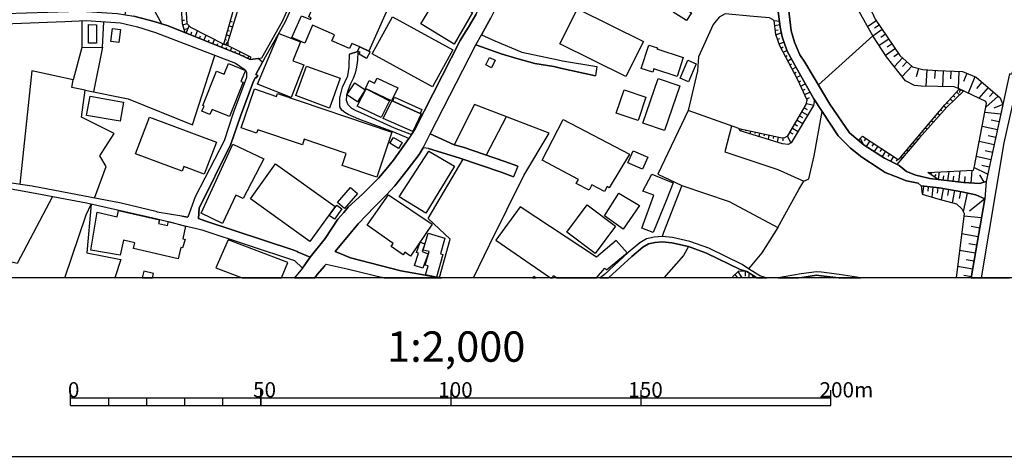
# Model space of a CAD drawing. Extents: x -10 to 410, y -24 to 273.
# Drawn here: x 143 to 272, y -24 to 34 of the extents above; entities that cross this region are included whole.
import ezdxf

# ---------------------------------------------------------------- set-up
doc = ezdxf.new("R2010")
doc.units = 0
for name, color, linetype in [('05_DM_LINE', 7, 'Continuous'), ('06_HOUSE_POLY', 160, 'Continuous'), ('07_HODO_POLY', 1, 'Continuous'), ('08_ROAD_LINE', 3, 'Continuous'), ('09_ROAD_POLY', 5, 'Continuous'), ('印刷レイアウト', 1, 'Continuous'), ('印刷用フレーム', 1, 'Continuous'), ('背景', 3, 'Continuous')]:
    doc.layers.add(name, color=color, linetype=linetype)
doc.styles.add('STD', font='txt')

msp = doc.modelspace()

# ---------------------------------------------------------------- linework, layer by layer
at = {"layer": '05_DM_LINE', "color": 253}
for p, q in [((164.188255, 33.577279), (164.483156, 33.596571)), ((164.263531, 32.963707), (164.828871, 33.139752)), ((164.443193, 32.362193), (164.888471, 32.502753)), ((164.728274, 31.858521), (165.123771, 32.838995)), ((170.358249, 32.838995), (170.803528, 32.713938)), ((170.528092, 33.444298), (170.763392, 33.377808)), ((242.033116, 33.522502), (242.073079, 33.526291)), ((242.117866, 32.901351), (242.818254, 32.998847)), ((255.468644, 33.506654), (254.338653, 32.73323)), ((255.858285, 32.944415), (255.263317, 32.534104)), ((165.308428, 31.628044), (165.478271, 32.053857)), ((165.88841, 31.393433), (166.208804, 32.194417)), ((166.468564, 31.162956), (166.617909, 31.538127)), ((167.048546, 30.928689), (167.328805, 31.628044)), ((170.018391, 31.639757), (170.423534, 31.522279)), ((170.188234, 32.237137), (170.398212, 32.17857)), ((242.203993, 32.284334), (242.558493, 32.327053)), ((242.288742, 31.663184), (242.99292, 31.909163)), ((242.493037, 31.073383), (242.808263, 31.182593)), ((255.008724, 31.51849), (247.873931, 25.080984)), ((256.263428, 32.346691), (255.023193, 31.498853)), ((257.117811, 31.104389), (255.858285, 30.237259)), ((256.688208, 31.729329), (256.063268, 31.295936)), ((153.69794, 30.022285), (152.528158, 24.151497)), ((167.6287, 30.698212), (167.75858, 31.022396)), ((168.208682, 30.463946), (168.447944, 31.06167)), ((168.788836, 30.233469), (168.898218, 30.506665)), ((169.367957, 29.998858), (169.568117, 30.499086)), ((169.848375, 31.037899), (170.038889, 30.983466)), ((169.88851, 30.354392), (170.178415, 30.682709)), ((169.947938, 29.768381), (170.048535, 30.006782)), ((170.528092, 29.534115), (170.708788, 29.971642)), ((242.703876, 30.483238), (243.33364, 30.702002)), ((242.95399, 29.913075), (243.233043, 30.061559)), ((257.988043, 29.839006), (256.708879, 28.956028)), ((257.553616, 30.467735), (256.918685, 30.033998)), ((171.108247, 29.303638), (171.188173, 29.498975)), ((171.688228, 29.069371), (171.833784, 29.420771)), ((172.258564, 28.807544), (172.333667, 28.979454)), ((172.828899, 28.55364), (172.973421, 28.866111)), ((243.243034, 29.362204), (243.733271, 29.616108)), ((243.538968, 28.807544), (243.773234, 28.932601)), ((243.8287, 28.256673), (244.303434, 28.506787)), ((258.423503, 29.198218), (257.798562, 28.768614)), ((258.933377, 28.639768), (257.862986, 27.467746)), ((244.123945, 27.702013), (244.358211, 27.82707)), ((244.413677, 27.151487), (244.888411, 27.401256)), ((260.152941, 27.526313), (258.90306, 26.151375)), ((259.518354, 28.1044), (258.943023, 27.471536)), ((261.018349, 27.23348), (260.728271, 26.131738)), ((244.708577, 26.596826), (244.953868, 26.729462)), ((244.998655, 26.045955), (245.503706, 26.311572)), ((262.138349, 27.041933), (261.98332, 24.893571)), ((263.213563, 26.967863), (263.13846, 25.917109)), ((264.263284, 26.916876), (264.183358, 24.846718)), ((265.298535, 26.877946), (265.258572, 25.854408)), ((266.323107, 26.839016), (266.238013, 24.58868)), ((267.403144, 26.580979), (266.96355, 25.522301)), ((268.463544, 26.143452), (267.568164, 23.979587)), ((245.278052, 25.487161), (245.553315, 25.612218)), ((245.543669, 24.920787), (246.138292, 25.194328)), ((269.383729, 25.428594), (268.673695, 24.612451)), ((270.19815, 24.721661), (268.988232, 23.319162)), ((245.803429, 24.354414), (246.123823, 24.502897)), ((246.063189, 23.78804), (246.753586, 24.104644)), ((246.328806, 23.217877), (246.692952, 23.389787)), ((265.613072, 23.67883), (265.808409, 23.502786)), ((266.038886, 24.139784), (266.448164, 23.756689)), ((266.488127, 24.47947), (266.442996, 24.077083)), ((271.503841, 23.596493), (269.883613, 22.131982)), ((270.903016, 24.116357), (270.383496, 23.518633)), ((202.658086, 22.491306), (199.948002, 17.163121)), ((246.018403, 22.057568), (246.408043, 21.838805)), ((246.288843, 22.616363), (247.248646, 22.401389)), ((264.348378, 22.295969), (264.668772, 22.034142)), ((264.763512, 22.764502), (264.928532, 22.608439)), ((265.188292, 23.221666), (265.548649, 22.889559)), ((272.133605, 22.471669), (270.948147, 21.987288)), ((206.808393, 20.881757), (204.173584, 15.830903)), ((237.393262, 19.303559), (230.748706, 21.682742)), ((245.393462, 20.979598), (245.773112, 20.7567)), ((245.708689, 21.518411), (246.4735, 21.073305)), ((263.148107, 20.858331), (263.283154, 20.741197)), ((263.548427, 21.338921), (263.833681, 21.096731)), ((263.948058, 21.819168), (264.098264, 21.694455)), ((271.863165, 21.221788), (269.743053, 21.412991)), ((244.763354, 19.897493), (245.138525, 19.68252)), ((245.078925, 20.436651), (245.828923, 20.002913)), ((262.3485, 19.893704), (262.468389, 19.795863)), ((262.74882, 20.37395), (262.998934, 20.1669)), ((271.413924, 19.167133), (269.393376, 19.60845)), ((271.633721, 20.186537), (270.612939, 20.413224)), ((237.698153, 19.237413), (237.648199, 18.991089)), ((238.313102, 19.108222), (238.277962, 18.955949)), ((238.923573, 18.979376), (238.84847, 18.623842)), ((239.533011, 18.846739), (239.48788, 18.643479)), ((240.143481, 18.717893), (240.048741, 18.252805)), ((240.758431, 18.588702), (240.703998, 18.327219)), ((241.367868, 18.456066), (241.248668, 17.881768)), ((241.978339, 18.327219), (241.913916, 18.014749)), ((242.593633, 18.198372), (242.443083, 17.514521)), ((243.788737, 18.311372), (244.237977, 17.401522)), ((244.133591, 18.819179), (244.503594, 18.608339)), ((244.448128, 19.358336), (245.188135, 18.928733)), ((261.148229, 18.452276), (261.333919, 18.303792)), ((261.548549, 18.932522), (261.648112, 18.854319)), ((261.947835, 19.413113), (262.168666, 19.233279)), ((271.193094, 18.159098), (270.192982, 18.377862)), ((243.208583, 18.123958), (243.188257, 17.706068)), ((253.353356, 17.998901), (253.738173, 17.268541)), ((254.108176, 18.041965), (253.878733, 17.694355)), ((254.62873, 17.698145), (254.148139, 16.967784)), ((255.153073, 17.354324), (254.913984, 16.991211)), ((255.673627, 17.006714), (255.19786, 16.291857)), ((259.953814, 17.014638), (260.033051, 16.944358)), ((260.348277, 17.491094), (260.523288, 17.354324)), ((260.748942, 17.971685), (260.838515, 17.901405)), ((270.973296, 17.159332), (269.003735, 17.592725)), ((256.193148, 16.663238), (255.958881, 16.307704)), ((256.713702, 16.319417), (256.253781, 15.616273)), ((257.233222, 15.971807), (257.013425, 15.631776)), ((257.758599, 15.627987), (257.348288, 15.01476)), ((258.753543, 15.57321), (258.907883, 15.436439)), ((259.153174, 16.0538), (259.2331, 15.983521)), ((259.553494, 16.534047), (259.713691, 16.393487)), ((270.543693, 15.202173), (268.617885, 15.623853)), ((270.758667, 16.170934), (269.783016, 16.389697)), ((258.27812, 15.284166), (258.093462, 15.003046)), ((270.333887, 14.237202), (269.383729, 14.448386)), ((262.628586, 13.268441), (262.82289, 13.557484)), ((263.143283, 12.917041), (263.378583, 13.256727)), ((263.66866, 12.588723), (263.793717, 13.612261)), ((264.288778, 12.514654), (264.358024, 13.077238)), ((264.907861, 12.43645), (265.058412, 13.678752)), ((265.588612, 12.358247), (265.668538, 13.037964)), ((266.333786, 12.272464), (266.508453, 13.756955)), ((267.133393, 12.186336), (267.178524, 12.991111)), ((267.983298, 12.143617), (268.072871, 13.842738)), ((270.128559, 13.288078), (268.333664, 14.182769)), ((269.653136, 12.252827), (269.103299, 13.229511)), ((261.693243, 11.733306), (261.563363, 10.659125)), ((262.31336, 11.659237), (262.24308, 11.069436)), ((262.933477, 11.581033), (262.778103, 10.296012)), ((263.572887, 11.506963), (263.492961, 10.807609)), ((264.268452, 11.39362), (264.013515, 9.944268)), ((264.992955, 11.268563), (264.858252, 10.506852)), ((265.753632, 11.139716), (265.473546, 9.541881)), ((266.54876, 10.999156), (266.393387, 10.104465)), ((267.433461, 10.819322), (266.91394, 8.381917)), ((269.758556, 10.045898), (267.723538, 8.444274)), ((269.328952, 7.542003), (266.978364, 7.77248)), ((268.903139, 5.073248), (266.69311, 5.452208)), ((269.098475, 6.205995), (267.963661, 6.401332)), ((268.713658, 3.967716), (267.633621, 4.15134)), ((268.527968, 2.889746), (266.41888, 3.24907)), ((268.348478, 1.831068), (267.31805, 2.006768)), ((236.873741, 0.073381), (237.243056, -0.34072)), ((237.841813, -0.352778), (237.333662, 0.491271)), ((238.248679, 0.483347), (238.22353, -0.13367)), ((238.716523, -0.352778), (238.808507, 0.24908)), ((268.168644, 0.795817), (266.152919, 1.147561)), ((239.163352, -0.352778), (239.333884, -0.086816)), ((267.998801, -0.208084), (267.013504, -0.036174))]:
    msp.add_line(p, q, dxfattribs=at)
for points in [[(170.178415, 30.233469), (169.678532, 30.444309), (170.858133, 34.596682), (170.867951, 35.874124), (170.433352, 44.296004), (170.548591, 47.124083), (171.31323, 50.354549), (173.413877, 57.147588), (175.823032, 59.705916), (177.263426, 61.346815), (178.07888, 63.518604), (178.083704, 64.077053), (177.992925, 64.666854), (177.733165, 66.659153), (177.988102, 67.276514), (180.123717, 69.967822), (180.813253, 71.053716), (180.723336, 71.702083), (180.018297, 72.952308)], [(180.018297, 72.952308), (181.688307, 72.749048), (181.59839, 72.217814), (181.723447, 71.647306), (181.478328, 70.878016), (179.13842, 67.44429), (178.628718, 66.588873), (179.093461, 64.491154), (178.853338, 61.838775), (178.273184, 60.627824), (177.273245, 59.581204), (174.753674, 57.706038), (173.818159, 56.06135), (172.598423, 51.651283), (171.553525, 49.393368), (171.163885, 47.46377), (171.023153, 43.70207), (171.323048, 36.998947), (171.393328, 34.577045), (170.178415, 30.756779), (170.178415, 30.233469)], [(173.11312, 28.421004), (171.718545, 29.057658), (164.583752, 31.917087), (164.218572, 33.104612), (163.803438, 39.90902), (163.3933, 46.776473), (163.553497, 56.034134), (163.94796, 58.698226), (165.163907, 63.50689), (166.853209, 63.557533)], [(166.853209, 63.557533), (165.928545, 62.862313), (164.663851, 58.389545), (164.403057, 55.971777), (164.103334, 50.545752), (163.958812, 45.756725), (164.453872, 39.053602), (164.80355, 33.163178), (165.303433, 32.651237), (169.678532, 30.444309), (170.178415, 30.233469), (173.198041, 28.76448), (173.11312, 28.421004)], [(243.023237, 40.733431), (245.798606, 43.436453), (246.503817, 44.342858), (246.878643, 44.43243), (248.553304, 43.983534), (250.138392, 43.104346), (251.248747, 41.686344), (253.218652, 38.373885), (255.328773, 33.706125), (258.59369, 28.948104), (260.258705, 27.432606), (261.593679, 27.081207), (263.523277, 26.944436), (266.82299, 26.823169), (268.633388, 26.073172), (271.763601, 23.378073), (272.133605, 22.467879), (269.923576, 12.342744), (269.112945, 12.077127), (266.938401, 12.198394), (263.613194, 12.592858), (262.24308, 13.526478)], [(262.24308, 13.526478), (268.258561, 13.854451), (268.378795, 14.373972), (269.978353, 22.623942), (269.888436, 22.901272), (266.38374, 24.526324), (265.728139, 24.811578), (261.393175, 24.901495), (260.488148, 25.00278), (259.33852, 25.604639), (256.843582, 28.752767), (255.008724, 31.51849), (252.093484, 36.788108), (250.008512, 41.487218), (248.643221, 42.491119), (247.308247, 43.034066), (246.713623, 42.979633), (243.873831, 40.499164), (243.023237, 40.733431)], [(156.683287, 34.292136), (157.598477, 38.99917), (158.283017, 38.971609), (161.528125, 33.077051)], [(242.033116, 33.542139), (241.453996, 33.913175), (239.348353, 34.077162), (235.628684, 34.416848), (234.838723, 33.998958), (234.032916, 33.026408), (232.103318, 28.752767), (231.963791, 26.928589), (230.748706, 21.682742), (226.76342, 13.303581), (229.888466, 11.819434), (227.51824, 5.624118), (227.31808, 5.108388)], [(150.993023, 33.506654), (150.99888, 30.006782), (153.69794, 30.022285), (153.878635, 33.374018)], [(242.033116, 33.542139), (242.763477, 33.456011), (242.858217, 32.678798), (243.08387, 31.393433), (243.768411, 29.522401), (244.923551, 27.342689), (247.248646, 23.22959), (247.33374, 23.104533), (247.328917, 22.889559), (247.24279, 22.366249), (244.298611, 17.436662), (243.898291, 17.198261), (243.138303, 17.295757), (237.558282, 19.01865), (237.393262, 19.303559)], [(237.393262, 19.303559), (242.87372, 18.139461), (243.378771, 18.112245), (243.863151, 18.354435), (246.253703, 22.463745), (246.388406, 23.076972), (245.178488, 25.713848), (242.798617, 30.202119), (242.282886, 31.68661), (242.033116, 33.542139)], [(150.99888, 30.006782), (149.843567, 25.717638), (144.428394, 26.913086), (142.853296, 11.98721)], [(152.678536, 10.151318), (154.203852, 14.330908), (153.343439, 15.737196), (155.258568, 18.682753), (150.963567, 20.807688), (151.42366, 24.381974), (157.068104, 23.213742), (165.553547, 19.81929), (168.492902, 28.956028)], [(151.42366, 24.381974), (149.698012, 24.729584), (149.843567, 25.717638)], [(253.133558, 17.776348), (253.688219, 18.319295), (258.363213, 15.22181), (258.6433, 15.444363), (264.483081, 22.456166), (266.393387, 24.522534), (266.968373, 24.252783)], [(266.968373, 24.252783), (264.758689, 22.139562), (261.157875, 18.104321), (258.183379, 14.581022), (256.558328, 15.417147), (253.89837, 17.127981), (253.133558, 17.776348)], [(202.508569, -0.352778), (204.673467, 4.069347), (209.143479, 13.116168), (212.438368, 18.698256), (202.658086, 22.491306)], [(236.423467, 19.64738), (235.56805, 16.26843), (242.523353, 13.909229), (245.968449, 12.377884), (246.598557, 12.67864), (247.31307, 15.733407), (248.353144, 21.576978)], [(198.02805, -0.313504), (199.458799, 4.74114), (196.558373, 7.483436), (201.148101, 15.272453)], [(229.888466, 11.819434), (236.148204, 9.698288), (242.528177, 6.264562), (245.303545, 11.295779), (245.968449, 12.377884)], [(261.383529, 11.768446), (263.743075, 11.487326), (266.753743, 10.964016), (268.568275, 10.573343), (269.758556, 10.045898), (267.973652, -0.352778)], [(261.383529, 11.768446), (261.513409, 10.670839), (263.572887, 10.069325), (266.03303, 9.393397), (266.74892, 8.764667), (267.02315, 8.131803), (265.96964, -0.352778)], [(147.143301, 10.373872), (142.468479, 1.526522), (141.788761, 1.717725), (140.7604, -0.352778)], [(148.738208, -0.352778), (151.543722, 7.94439), (152.223439, 9.377894), (151.653103, 2.928676), (156.123804, 2.061545), (155.315412, -0.352778)], [(242.528177, 6.264562), (240.448028, 2.952102), (238.688273, 0.858518)], [(230.782812, 3.776514), (230.143403, 2.588989), (227.537533, -0.352778)], [(239.752119, -0.352778), (238.44815, 0.479557), (237.362945, 0.518487), (236.612948, -0.16123), (236.514762, -0.352778)]]:
    msp.add_lwpolyline(points, dxfattribs=at)
at = {"layer": '06_HOUSE_POLY', "color": 255}
for points in [[(187.538768, 30.057769), (186.489048, 30.518378), (186.198971, 29.870011), (183.889379, 30.881836), (184.229237, 31.647336), (181.344486, 32.916854), (180.314231, 30.573155), (178.623722, 31.311439), (179.883594, 34.178792), (181.064228, 33.659272), (181.168787, 33.905252), (180.864068, 34.030309), (181.239067, 35.002859), (181.719485, 34.811656), (183.179517, 38.573356), (191.184368, 35.053847), (188.748858, 29.522401), (187.538768, 30.057769)], [(199.958682, 30.417093), (195.569113, 33.088764), (198.088684, 37.213921), (202.354229, 34.604606), (199.958682, 30.417093)], [(222.55937, 26.174802), (213.883586, 30.463946), (216.163894, 35.077273), (224.844501, 30.783995), (222.55937, 26.174802)], [(230.509616, 33.534215), (228.764331, 34.663173), (229.418555, 35.667074), (231.16384, 34.557753), (230.509616, 33.534215)], [(197.11889, 24.827081), (189.173638, 29.178581), (191.838592, 34.049946), (199.784016, 29.698101), (197.11889, 24.827081)], [(152.928478, 30.569366), (151.854297, 30.573155), (151.868939, 33.002981), (152.944153, 32.995058), (152.928478, 30.569366)], [(155.864044, 30.655149), (154.819146, 30.783995), (155.029125, 32.483461), (156.074022, 32.354614), (155.864044, 30.655149)], [(178.514341, 23.424927), (174.114092, 25.167112), (176.904103, 31.838883), (179.743895, 30.721639), (178.764454, 28.256673), (180.198992, 27.698223), (178.514341, 23.424927)], [(188.748858, 29.522401), (188.913878, 29.436618), (188.453958, 28.549851), (187.45867, 29.120014), (187.599402, 29.358415), (187.264366, 29.522401), (187.538768, 30.057769), (188.748858, 29.522401)], [(229.279028, 26.174802), (226.224262, 27.1632), (226.088525, 26.733252), (224.564071, 27.221766), (225.554536, 30.299959), (226.694173, 29.967852), (226.633539, 29.807655), (230.094482, 28.6942), (229.279028, 26.174802)], [(204.854335, 27.327186), (204.118807, 27.694434), (204.613867, 28.6942), (205.354218, 28.323164), (204.854335, 27.327186)], [(170.408892, 20.924821), (168.118937, 21.846729), (167.849358, 21.174935), (166.798604, 21.596615), (167.069044, 22.272542), (166.904024, 22.338688), (168.724413, 26.858309), (169.703853, 26.463845), (170.269366, 27.86221), (172.503682, 26.959939), (171.923528, 25.522301), (172.213605, 25.405168), (170.408892, 20.924821)], [(183.553482, 22.014505), (179.133596, 23.655404), (180.554526, 27.541816), (184.963732, 25.936401), (183.553482, 22.014505)], [(230.804517, 25.467868), (229.679348, 25.948115), (230.693929, 28.31145), (231.809451, 27.842917), (230.804517, 25.467868)], [(191.734205, 22.971552), (188.298584, 24.608317), (188.788821, 25.631855), (189.498855, 25.280111), (189.819077, 25.948115), (192.538808, 24.663094), (191.734205, 22.971552)], [(227.649154, 19.049655), (224.793859, 20.02255), (226.804416, 25.909185), (229.659022, 24.932501), (227.649154, 19.049655)], [(187.243868, 22.838916), (185.854289, 23.74911), (186.883511, 25.319385), (188.274124, 24.409191), (187.243868, 22.838916)], [(156.038882, 20.280244), (151.62382, 21.057457), (152.078917, 23.596493), (156.479338, 22.799642), (156.038882, 20.280244)], [(189.774118, 12.928754), (185.229348, 14.463889), (185.758515, 16.037953), (180.238955, 17.909329), (179.998832, 17.182758), (174.133557, 19.162999), (173.979217, 18.709969), (171.949022, 19.393476), (173.689312, 24.538037), (176.604207, 23.553773), (176.739083, 23.944447), (191.778992, 18.858453), (189.774118, 12.928754)], [(190.349449, 20.7567), (187.208728, 22.272542), (188.383506, 24.557674), (191.45877, 22.983266), (190.349449, 20.7567)], [(191.878727, 22.936412), (192.11885, 23.444219), (195.72931, 21.807454), (195.493838, 21.299647), (191.878727, 22.936412)], [(224.149281, 20.362237), (221.264358, 21.342711), (222.309256, 24.41298), (225.189355, 23.432506), (224.149281, 20.362237)], [(195.493838, 21.299647), (195.644217, 21.233502), (194.519393, 18.909096), (190.639354, 20.659204), (191.769345, 22.9874), (191.878727, 22.936412), (195.493838, 21.299647)], [(167.088681, 13.288078), (164.418732, 14.299902), (164.194112, 13.694255), (158.064254, 16.002813), (159.883609, 20.82698), (168.684277, 17.506942), (167.088681, 13.288078)], [(219.73887, 11.018449), (218.079023, 11.893503), (217.713498, 11.202072), (216.029191, 12.09263), (216.3141, 12.627998), (211.529207, 15.147396), (214.293896, 20.499007), (223.003787, 15.960094), (220.349341, 11.522466), (220.078901, 11.663026), (219.73887, 11.018449)], [(192.623729, 16.702167), (191.519231, 17.409101), (191.993966, 18.155309), (193.109143, 17.471802), (192.623729, 16.702167)], [(169.479233, 6.799929), (166.689223, 8.182446), (170.863989, 17.264752), (174.949011, 15.342733), (172.229281, 10.092752), (171.248806, 10.553706), (169.479233, 6.799929)], [(196.229194, 8.18658), (192.743963, 10.334942), (196.644328, 16.358347), (200.029134, 14.377762), (196.229194, 8.18658)], [(224.739081, 13.964006), (222.81913, 14.811499), (223.51435, 16.377984), (225.428445, 15.53428), (224.739081, 13.964006)], [(180.993948, 4.424881), (173.163763, 10.049688), (176.479323, 14.659226), (184.303479, 9.034074), (180.993948, 4.424881)], [(226.149159, 5.643411), (224.649164, 6.178779), (226.239076, 10.522355), (224.783868, 11.057723), (225.974493, 13.291867), (228.748828, 12.178757), (227.888588, 9.928765), (226.149159, 5.643411)], [(185.519253, 8.784304), (184.604236, 9.588734), (186.348315, 11.56932), (187.263505, 10.764545), (185.519253, 8.784304)], [(194.234139, 2.514575), (193.488965, 3.018593), (193.263483, 2.686485), (191.69407, 3.79994), (191.958826, 4.174767), (188.503739, 6.612172), (191.309253, 10.577132), (197.058428, 6.710012), (194.234139, 2.514575)], [(222.199013, 6.085072), (219.723367, 7.80383), (221.638496, 10.827246), (224.333594, 9.167055), (222.199013, 6.085072)], [(184.239056, 7.362169), (183.534017, 7.869976), (184.524137, 9.229411), (185.199032, 8.721604), (184.239056, 7.362169)], [(218.498636, 2.873899), (214.76932, 5.678551), (217.463729, 9.249048), (221.194078, 6.467822), (218.498636, 2.873899)], [(163.658917, 2.147328), (157.798637, 3.518476), (157.973475, 4.248836), (156.463662, 4.624007), (156.053524, 2.659269), (152.194156, 3.292133), (153.029074, 8.284077), (155.628743, 7.682563), (155.823908, 8.53798), (161.203942, 7.2881), (161.088703, 6.799929), (162.268304, 6.538102), (162.383542, 7.053833), (164.633534, 6.448185), (164.284029, 4.787994), (164.573934, 4.721503), (164.239071, 3.608393), (164.008594, 3.66317), (163.658917, 2.147328)], [(219.979338, 0.713824), (222.729213, 2.936599), (221.274349, 4.577154), (218.703963, 2.397442), (208.623958, 9.018571), (205.428632, 4.60437), (212.648519, -0.352778), (212.91827, -0.352778), (213.034025, -0.036174), (213.480854, -0.352778), (218.696384, -0.352778), (219.769187, 0.936377)], [(197.623768, -0.243224), (196.203872, 0.034106), (196.548554, 1.229555), (196.149268, 1.342898), (196.673611, 3.104376), (195.888474, 3.28421), (196.55355, 5.518698), (198.75376, 4.897548), (198.158964, 2.827045), (198.484181, 2.737128), (197.623768, -0.243224)], [(170.218551, 4.643644), (168.633634, 0.971517), (172.089582, -0.352778), (177.273589, -0.352778), (178.109197, 1.667082)], [(195.824051, 0.932587), (194.734195, 1.291911), (195.26939, 2.905249), (195.024099, 2.987242), (195.503657, 4.373893), (196.118951, 4.14755), (195.734134, 3.124013), (196.533912, 2.827045), (195.824051, 0.932587)], [(159.15411, 0.518487), (158.939825, -0.352778), (160.270321, -0.352778), (160.408986, 0.209806)]]:
    msp.add_lwpolyline(points, close=True, dxfattribs=at)
at = {"layer": '07_HODO_POLY', "color": 253}
msp.add_lwpolyline([(274.418736, 26.784239), (278.558363, 38.729419), (282.89815, 48.006717), (289.623665, 58.713729), (296.713672, 67.436366), (304.168859, 75.338726), (303.793688, 76.338837), (298.31323, 70.768462), (293.488029, 65.401348), (289.128605, 59.60842), (284.032964, 52.073307), (278.663783, 41.784185), (277.197895, 38.401446), (273.263596, 26.436629), (273.018305, 26.518623), (269.923576, 12.342744), (269.758556, 10.045898), (267.973652, -0.352778), (269.321718, -0.352778), (272.323085, 17.420814)], close=True, dxfattribs=at)
at = {"layer": '08_ROAD_LINE', "color": 253}
for p, q in [((201.253521, 31.717616), (201.828852, 32.686377)), ((187.278147, 29.467624), (186.183295, 29.108301)), ((218.723256, 27.47946), (218.548589, 26.241292)), ((194.343521, 18.538059), (194.833758, 19.29598)), ((208.318034, 14.354335), (207.783011, 12.952181)), ((267.973652, -0.352778), (269.758556, 10.045898)), ((164.14812, 7.792117), (160.918688, 8.323351)), ((164.14812, 7.792117), (164.948071, 7.662926)), ((210.263824, -0.352778), (210.433322, -0.180523)), ((210.697217, -0.352778), (210.433322, -0.180523))]:
    msp.add_line(p, q, dxfattribs=at)
for points in [[(303.793688, 76.338837), (298.31323, 70.768462), (293.488029, 65.401348), (289.128605, 59.60842), (284.032964, 52.073307), (278.663783, 41.784185), (277.197895, 38.401446), (273.263596, 26.436629), (273.018305, 26.518623), (269.923576, 12.342744)], [(120.413839, 54.206166), (117.553548, 50.787942), (117.923551, 49.127751), (118.518347, 47.264643), (118.863029, 47.002816), (121.483196, 44.979511), (134.237973, 37.131928), (136.742902, 35.877913), (140.938167, 34.456123), (149.248771, 34.717605), (150.968563, 34.768593), (155.633567, 34.463702), (157.848419, 34.104378), (160.488051, 33.409158), (162.333761, 32.823147), (171.718545, 29.057658), (173.11312, 28.421004), (174.188162, 28.52229), (174.663757, 28.631844)], [(269.923576, 12.342744), (269.112945, 12.077127), (266.938401, 12.198394), (262.51352, 12.729628), (260.693132, 13.198161), (259.463577, 13.659115), (258.47828, 14.432539), (256.558328, 15.417147), (253.89837, 17.127981), (251.978418, 18.753033), (249.393218, 22.526446), (246.098329, 28.053757), (245.443072, 29.045945), (244.723391, 30.698212), (244.277941, 32.194417), (243.843514, 35.909264), (243.448017, 38.971609), (243.153117, 40.444387), (242.678383, 41.483428), (239.643254, 45.557598), (236.958835, 48.921045), (235.723424, 50.081009)], [(117.018353, 47.483407), (117.513413, 46.323098), (118.138525, 45.803578), (121.468555, 43.541873), (134.383529, 35.52238), (136.188242, 34.666962), (140.782966, 33.123904), (148.768353, 33.436374), (151.578861, 33.526291), (156.058347, 33.221745), (158.318157, 32.713938), (160.668746, 31.979443), (171.203848, 27.913197), (172.468542, 27.038143), (172.668703, 26.756679), (172.663879, 26.026318), (170.903091, 21.323074), (169.703853, 17.686431), (165.918727, 10.342866), (165.513411, 9.205984), (164.948071, 7.662926)], [(201.828852, 32.686377), (202.838609, 34.401345), (203.963778, 36.811534), (204.038881, 36.97931), (206.14349, 42.206209)], [(174.663757, 28.631844), (177.378665, 33.452222), (180.532994, 40.518457)], [(180.84357, 40.35826), (177.688207, 33.288235), (175.117993, 28.737264)], [(207.383724, 39.194162), (205.693216, 35.752856), (204.778198, 33.893538), (203.573104, 31.659049), (205.303575, 30.858409)], [(242.463753, 35.784207), (242.858217, 32.678798), (243.08387, 31.393433), (243.768411, 29.522401), (244.923551, 27.342689), (247.248646, 23.22959), (250.483247, 18.374072), (252.088661, 16.729384), (253.598302, 15.526356), (255.71359, 14.147285), (256.653068, 13.538192), (258.028006, 13.014537), (259.463577, 12.444374), (260.983209, 12.108477), (261.383529, 11.768446), (263.743075, 11.487326), (266.753743, 10.964016), (268.568275, 10.573343), (269.758556, 10.045898)], [(194.833758, 19.29598), (200.768452, 30.897339), (201.253521, 31.717616)], [(199.948002, 17.163121), (196.81331, 18.604549), (202.80347, 30.323386), (206.14349, 29.178581)], [(205.303575, 30.858409), (208.878551, 29.373918), (213.638295, 28.38173), (214.223272, 28.252884), (218.723256, 27.47946)], [(175.117993, 28.737264), (174.748851, 28.077184), (173.898257, 26.432495), (174.133557, 26.288146), (173.93822, 25.979465), (173.818159, 26.053535), (173.568045, 25.545728), (171.853248, 20.932745), (170.608191, 17.264752), (166.44307, 8.827024)], [(194.008485, 18.018538), (192.04857, 18.830892), (187.438171, 20.537937), (186.008629, 21.167011), (185.603314, 21.417125), (185.203855, 21.737174), (184.943061, 22.162988), (184.933415, 22.768636), (184.923596, 23.342589), (185.258632, 24.764724), (185.987958, 26.248872), (186.073052, 26.839016), (186.138509, 27.412969), (186.163831, 28.018617), (186.178472, 28.713837), (186.183295, 29.108301)], [(187.278147, 29.467624), (187.268328, 28.323164), (187.11795, 27.412969), (186.92847, 26.627832), (186.673532, 25.897472), (186.343492, 25.213965), (186.038774, 24.401267), (185.808297, 23.702257), (185.758515, 23.076972), (185.958675, 22.479593), (186.468549, 21.999002), (187.018387, 21.698245), (187.643327, 21.409201), (192.088706, 19.409323), (194.343521, 18.538059)], [(206.14349, 29.178581), (208.218471, 28.534003), (210.583873, 27.86221), (213.088802, 27.471536), (213.943186, 27.252772), (218.548589, 26.241292)], [(189.313165, 12.073337), (190.01338, 12.803697), (191.023138, 13.971585), (191.988109, 15.170822), (194.008485, 18.018538)], [(208.318034, 14.354335), (206.643373, 14.991333), (201.138455, 16.862364), (199.948002, 17.163121)], [(196.603331, 16.68253), (195.907939, 16.776237), (195.358101, 15.897393), (193.78886, 13.819312), (192.173627, 11.77258), (191.023138, 10.534068), (190.968533, 10.479636)], [(196.603331, 16.68253), (200.688181, 15.43265), (206.157959, 13.573332), (207.783011, 12.952181)], [(160.918688, 8.323351), (160.883548, 8.32714), (156.178408, 9.471601), (144.483171, 11.749154), (141.148146, 12.233534)], [(182.987969, 4.831057), (184.643338, 7.401443), (185.443117, 8.264784), (186.032917, 8.944157), (187.898264, 10.670839), (189.003623, 11.752943), (189.313165, 12.073337)], [(141.197928, 11.483537), (144.358114, 10.909239), (151.62382, 9.514665), (160.718528, 7.49136), (163.898178, 6.666949)], [(190.968533, 10.479636), (189.503678, 8.998934), (187.32879, 6.784082), (184.308302, 3.10851)], [(166.44307, 8.827024), (166.338684, 7.452086), (167.188245, 7.170966), (178.883483, 3.307636), (179.313258, 3.10851), (179.443138, 3.045809), (181.028054, 2.358512), (182.987969, 4.831057)], [(163.898178, 6.666949), (163.9831, 6.643522), (165.908047, 6.205995), (166.788786, 5.963805), (178.968576, 1.956125), (180.008478, 0.936377), (178.977534, -0.352778)], [(241.079514, -0.352778), (240.867985, -0.30558), (240.148305, -0.071313), (238.688273, 0.858518), (237.843536, 1.397331), (233.438292, 3.553616), (230.978149, 4.452097), (228.693018, 4.967828), (227.31808, 5.108388), (226.278006, 5.026394), (225.263425, 4.787994), (224.378725, 4.264684), (222.858059, 2.979319), (219.758507, 0.1161), (219.178353, -0.352778)], [(239.752119, -0.352778), (238.44815, 0.479557), (237.583775, 0.748964), (233.163718, 2.909039), (230.782812, 3.776514), (228.583808, 4.276397), (227.308434, 4.401454), (226.383426, 4.331174), (225.528008, 4.131703), (224.782834, 3.686597), (223.323147, 2.452219), (220.281472, -0.352778)], [(184.308302, 3.10851), (186.333846, 2.311659), (192.953942, 0.557761), (195.203933, 0.170877), (196.853273, -0.121956), (198.295734, -0.352778)], [(183.117849, 1.436605), (182.968505, 1.291911), (182.888406, 1.198204)], [(183.117849, 1.436605), (185.883572, 0.827167), (190.77733, -0.352778)], [(182.888406, 1.198204), (181.938249, 0.073381), (181.62819, -0.352778)], [(253.464632, -0.352778), (250.603136, 0.11231), (248.278041, 0.38964), (247.608314, 0.444417), (245.612915, 0.167087), (242.575374, -0.352778)], [(250.659291, -0.352778), (250.538713, -0.333141), (248.238078, -0.06339), (247.617961, -0.012747), (245.678372, -0.278364), (245.243945, -0.352778)]]:
    msp.add_lwpolyline(points, dxfattribs=at)
at = {"layer": '09_ROAD_POLY', "color": 7}
for points in [[(180.84357, 40.35826), (177.688207, 33.288235), (175.117993, 28.737264), (174.748851, 28.077184), (174.189195, 28.52229), (174.663757, 28.631844), (177.378665, 33.452222), (180.532994, 40.518457)], [(243.843514, 35.909264), (244.277941, 32.194417), (244.723391, 30.698212), (245.443072, 29.045945), (246.098329, 28.053757), (249.393218, 22.526446), (251.978418, 18.753033), (253.89837, 17.127981), (256.558328, 15.417147), (258.47828, 14.432539), (259.463577, 13.659115), (260.693132, 13.198161), (262.51352, 12.729628), (266.938401, 12.198394), (269.112945, 12.077127), (269.923576, 12.342744), (269.758556, 10.045898), (268.568275, 10.573343), (266.753743, 10.964016), (263.743075, 11.487326), (261.383529, 11.768446), (260.983209, 12.108477), (259.463577, 12.444374), (258.028006, 13.014537), (256.653068, 13.538192), (255.71359, 14.147285), (253.598302, 15.526356), (252.088661, 16.729384), (250.483247, 18.374072), (247.248646, 23.22959), (244.923551, 27.342689), (243.768411, 29.522401), (243.08387, 31.393433), (242.858217, 32.678798), (242.463753, 35.784207)], [(141.198961, 11.483537), (144.358114, 10.909239), (151.62382, 9.514665), (160.718528, 7.49136), (163.898178, 6.666949), (163.9831, 6.643522), (165.908047, 6.205995), (166.788786, 5.963805), (178.968576, 1.956125), (180.008478, 0.936377), (181.028054, 2.358512), (179.443138, 3.045809), (179.313258, 3.10851), (178.883483, 3.307636), (167.188245, 7.170966), (166.338684, 7.452086), (166.44307, 8.827024), (170.608191, 17.264752), (171.853248, 20.932745), (173.568045, 25.545728), (173.818159, 26.053535), (173.93822, 25.979465), (174.133557, 26.288146), (173.898257, 26.432495), (174.748851, 28.077184), (174.189195, 28.52229), (174.188162, 28.52229), (173.11312, 28.421004), (171.718545, 29.057658), (162.333761, 32.823147), (160.488051, 33.409158), (157.848419, 34.104378)], [(202.838609, 34.401345), (201.828852, 32.686377), (201.253521, 31.717616), (200.768452, 30.897339), (194.833758, 19.29598), (194.343521, 18.538059), (194.008485, 18.018538), (191.988109, 15.170822), (191.023138, 13.971585), (190.01338, 12.803697), (189.313165, 12.073337), (189.003623, 11.752943), (187.898264, 10.670839), (186.032917, 8.944157), (185.443117, 8.264784), (184.643338, 7.401443), (182.987969, 4.831057), (181.028054, 2.358512), (180.008478, 0.936377), (178.977534, -0.352778), (181.62819, -0.352778), (181.938249, 0.073381), (182.888406, 1.198204), (182.968505, 1.291911), (183.117849, 1.436605), (185.883572, 0.827167), (190.77733, -0.352778), (198.295734, -0.352778), (196.853273, -0.121956), (195.203933, 0.170877), (192.953942, 0.557761), (186.333846, 2.311659), (184.308302, 3.10851), (187.32879, 6.784082), (189.503678, 8.998934), (190.968533, 10.479636), (191.023138, 10.534068), (192.173627, 11.77258), (193.78886, 13.819312), (195.358101, 15.897393), (195.907939, 16.776237), (196.81331, 18.604549), (202.80347, 30.323386), (203.574137, 31.659049), (203.573104, 31.659049), (204.778198, 33.893538)], [(140.782966, 33.123904), (148.768353, 33.436374), (151.578861, 33.526291), (156.058347, 33.221745), (158.318157, 32.713938), (160.668746, 31.979443), (171.203848, 27.913197), (172.468542, 27.038143), (172.668703, 26.756679), (172.663879, 26.026318), (170.903091, 21.323074), (169.703853, 17.686431), (165.918727, 10.342866), (165.513411, 9.205984), (164.948071, 7.662926), (164.14812, 7.792117), (160.918688, 8.323351), (160.883548, 8.32714), (156.178408, 9.471601), (144.483171, 11.749154), (141.149179, 12.233534)], [(273.018305, 26.518623), (269.923576, 12.342744), (269.758556, 10.045898), (267.973652, -0.352778), (273.01865, -0.352778)]]:
    msp.add_lwpolyline(points, dxfattribs=at)
for points in [[(203.574137, 31.659049), (205.303575, 30.858409), (208.878551, 29.373918), (213.638295, 28.38173), (214.223272, 28.252884), (218.723256, 27.47946), (218.548589, 26.241292), (213.943186, 27.252772), (213.088802, 27.471536), (210.583873, 27.86221), (208.218471, 28.534003), (206.14349, 29.178581), (202.80347, 30.323386), (203.574137, 31.659049)], [(187.278147, 29.467624), (187.268328, 28.323164), (187.11795, 27.412969), (186.92847, 26.627832), (186.673532, 25.897472), (186.343492, 25.213965), (186.038774, 24.401267), (185.808297, 23.702257), (185.758515, 23.076972), (185.958675, 22.479593), (186.468549, 21.999002), (187.018387, 21.698245), (187.643327, 21.409201), (192.088706, 19.409323), (194.343521, 18.538059), (194.008485, 18.018538), (192.04857, 18.830892), (187.438171, 20.537937), (186.008629, 21.167011), (185.603314, 21.417125), (185.203855, 21.737174), (184.943061, 22.162988), (184.933415, 22.768636), (184.923596, 23.342589), (185.258632, 24.764724), (185.987958, 26.248872), (186.073052, 26.839016), (186.138509, 27.412969), (186.163831, 28.018617), (186.178472, 28.713837), (186.183295, 29.108301), (187.278147, 29.467624)], [(199.948002, 17.163121), (201.138455, 16.862364), (206.643373, 14.991333), (208.318034, 14.354335), (207.783011, 12.952181), (206.157959, 13.573332), (200.688181, 15.43265), (196.603331, 16.68253), (195.907939, 16.776237), (196.81331, 18.604549), (199.948002, 17.163121)], [(240.148305, -0.071313), (238.688273, 0.858518), (237.843536, 1.397331), (233.438292, 3.553616), (230.978149, 4.452097), (228.693018, 4.967828), (227.31808, 5.108388), (226.278006, 5.026394), (225.263425, 4.787994), (224.378725, 4.264684), (222.858059, 2.979319), (219.758507, 0.1161), (219.178353, -0.352778), (220.281472, -0.352778), (223.323147, 2.452219), (224.782834, 3.686597), (225.528008, 4.131703), (226.383426, 4.331174), (227.308434, 4.401454), (228.583808, 4.276397), (230.782812, 3.776514), (233.163718, 2.909039), (237.583775, 0.748964), (238.44815, 0.479557), (239.752119, -0.352778), (241.079514, -0.352778), (240.867985, -0.30558)], [(248.278041, 0.38964), (247.608314, 0.444417), (245.612915, 0.167087), (242.575374, -0.352778), (245.243945, -0.352778), (245.678372, -0.278364), (247.617961, -0.012747), (248.238078, -0.06339), (250.538713, -0.333141), (250.659291, -0.352778), (253.464632, -0.352778), (250.603136, 0.11231)], [(210.263824, -0.352778), (210.697217, -0.352778), (210.433322, -0.180523)]]:
    msp.add_lwpolyline(points, close=True, dxfattribs=at)
at = {"layer": '印刷レイアウト', "color": 7}
for p, q in [((149.524724, -17.15003), (149.524724, -15.149807)), ((174.524748, -17.15003), (174.524748, -15.149807)), ((174.524748, -15.149807), (174.524748, -17.15003)), ((199.525117, -15.149807), (199.525117, -17.15003)), ((224.524797, -15.149807), (224.524797, -17.15003)), ((249.525166, -17.15003), (249.525166, -15.149807)), ((149.524724, -16.150263), (249.525166, -16.150263)), ((154.524935, -17.15003), (154.524935, -16.150263)), ((159.524802, -17.15003), (159.524802, -16.150263)), ((164.525014, -17.15003), (164.525014, -16.150263)), ((169.524536, -17.15003), (169.524536, -16.150263)), ((149.524724, -17.15003), (249.525166, -17.15003))]:
    msp.add_line(p, q, dxfattribs=at)
for points in [[(-10.309448, -23.852808), (409.661817, -23.852808), (409.632878, 273.147152), (-10.338387, 273.147152)], [(399.647269, -0.352433), (-0.353122, -0.352433), (-0.353122, 249.647122), (399.647269, 249.647122)]]:
    msp.add_lwpolyline(points, close=True, dxfattribs=at)
at = {"layer": '印刷用フレーム', "color": 7}
msp.add_lwpolyline([(399.647268, -0.352778), (-0.352778, -0.352778), (-0.352778, 249.647122), (399.647268, 249.647122)], close=True, dxfattribs=at)
msp.add_lwpolyline([(399.647268, -0.352778), (-0.352778, -0.352778), (-0.352778, 249.647122), (399.647268, 249.647122)], close=True, dxfattribs=at)
at = {"layer": '背景', "color": 7}
msp.add_lwpolyline([(399.647268, -0.352778), (-0.352778, -0.352778), (-0.352778, 249.647122), (399.647268, 249.647122)], close=True, dxfattribs=at)

# ---------------------------------------------------------------- texts
at = {"layer": '印刷レイアウト', "color": 7, "attachment_point": 1, "style": 'STD'}
for s, insert, char_height in [('\\fMS Gothic|b0|i0|c128;\\H4.0000;\\W1.00;\\C7;1:2,000', (191.147858, -7.395661), 4.000041), ('\\fMS Gothic|b0|i0|c128;\\H2.0000;\\W1.00;\\C7;0', (149.16068, -14.084331), 2.000021), ('\\fMS Gothic|b0|i0|c128;\\H2.0000;\\W1.00;\\C7;50', (173.510787, -14.084331), 2.000021), ('\\fMS Gothic|b0|i0|c128;\\H2.0000;\\W1.00;\\C7;100', (197.861239, -14.084331), 2.000021), ('\\fMS Gothic|b0|i0|c128;\\H2.0000;\\W1.00;\\C7;150', (222.861091, -14.084331), 2.000021), ('\\fMS Gothic|b0|i0|c128;\\H2.0000;\\W1.00;\\C7;200m', (248.016145, -14.090532), 2.000021)]:
    msp.add_mtext(s, dxfattribs=dict(at, insert=insert, char_height=char_height))

doc.saveas('drawing.dxf')
